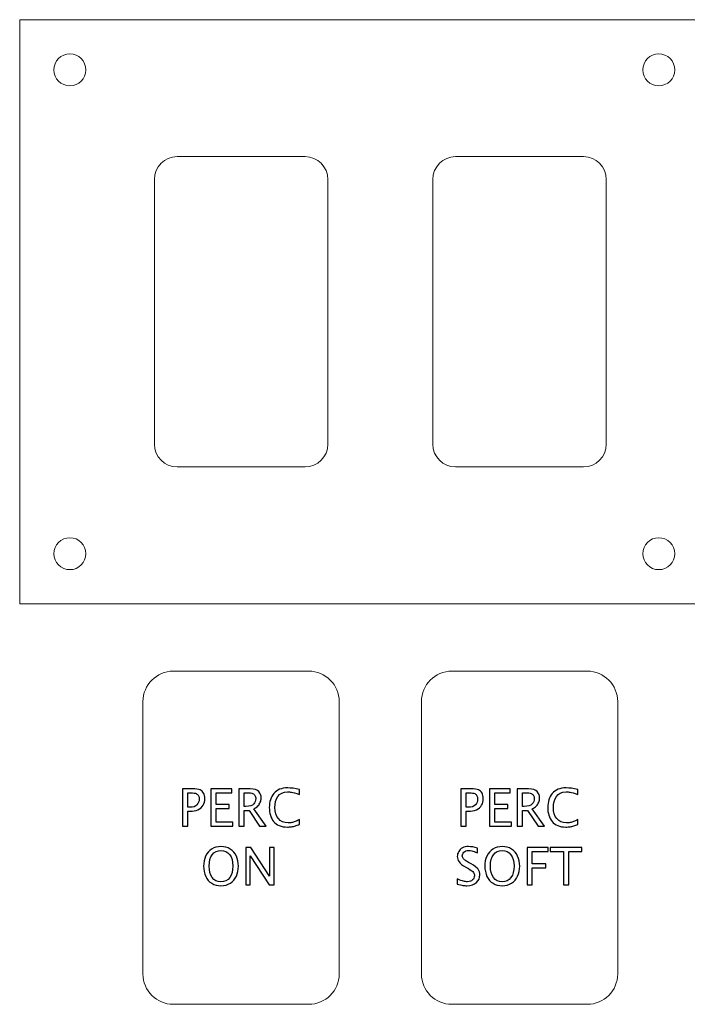
# Model space of a CAD drawing. Units: millimetres. Extents: x -57 to 83, y -8 to 100.
# Drawn here: x -57 to 16, y -8 to 100 of the extents above; entities that cross this region are included whole.
import ezdxf

# ---------------------------------------------------------------- set-up
doc = ezdxf.new("R2010")
doc.units = ezdxf.units.MM
doc.header["$MEASUREMENT"] = 0
doc.layers.add('Layer 1', color=7, linetype='Continuous')

msp = doc.modelspace()

# ---------------------------------------------------------------- linework, layer by layer
at = {"layer": 'Layer 1', "lineweight": 20}
msp.add_lwpolyline([(-57.005, 35.7024), (82.995, 35.7024), (82.995, 99.7022), (-57.005, 99.7022), (-57.005, 35.7024)], close=True, dxfattribs=at)
for centre in [(-51.505, 94.2022), (12.995, 94.2022), (-51.505, 41.2022), (12.995, 41.2022)]:
    msp.add_ellipse(centre, major_axis=(0, 1.75), ratio=1, dxfattribs=at)
for points in [[(-39.7628, 84.7022), (-39.7628, 84.7022), (-25.7473, 84.7022), (-25.7473, 84.7022), (-25.7473, 84.7022), (-24.3765, 84.7022), (-23.2551, 83.5808), (-23.2551, 82.21), (-23.2551, 82.21), (-23.2551, 82.21), (-23.2551, 53.1944), (-23.2551, 53.1944), (-23.2551, 53.1944), (-23.2551, 51.8236), (-24.3765, 50.7022), (-25.7473, 50.7022), (-25.7473, 50.7022), (-25.7473, 50.7022), (-39.7628, 50.7022), (-39.7628, 50.7022), (-39.7628, 50.7022), (-41.1336, 50.7022), (-42.255, 51.8236), (-42.255, 53.1944), (-42.255, 53.1944), (-42.255, 53.1944), (-42.255, 82.21), (-42.255, 82.21), (-42.255, 82.21), (-42.255, 83.5808), (-41.1336, 84.7022), (-39.7628, 84.7022)], [(-9.2627, 84.7022), (-9.2627, 84.7022), (4.7526, 84.7022), (4.7526, 84.7022), (4.7526, 84.7022), (6.1234, 84.7022), (7.2449, 83.5807), (7.2449, 82.2099), (7.2449, 82.2099), (7.2449, 82.2099), (7.2449, 53.1945), (7.2449, 53.1945), (7.2449, 53.1945), (7.2449, 51.8237), (6.1234, 50.7022), (4.7526, 50.7022), (4.7526, 50.7022), (4.7526, 50.7022), (-9.2627, 50.7022), (-9.2627, 50.7022), (-9.2627, 50.7022), (-10.6335, 50.7022), (-11.755, 51.8237), (-11.755, 53.1945), (-11.755, 53.1945), (-11.755, 53.1945), (-11.755, 82.2099), (-11.755, 82.2099), (-11.755, 82.2099), (-11.755, 83.5807), (-10.6335, 84.7022), (-9.2627, 84.7022)], [(-40.1778, 28.3369), (-40.1778, 28.3369), (-25.3322, 28.3369), (-25.3322, 28.3369), (-25.3322, 28.3369), (-23.5023, 28.3369), (-22.005, 26.8397), (-22.005, 25.0097), (-22.005, 25.0097), (-22.005, 25.0097), (-22.005, -4.8359), (-22.005, -4.8359), (-22.005, -4.8359), (-22.005, -6.6659), (-23.5023, -8.1631), (-25.3322, -8.1631), (-25.3322, -8.1631), (-25.3322, -8.1631), (-40.1778, -8.1631), (-40.1778, -8.1631), (-40.1778, -8.1631), (-42.0077, -8.1631), (-43.505, -6.6659), (-43.505, -4.8359), (-43.505, -4.8359), (-43.505, -4.8359), (-43.505, 25.0097), (-43.505, 25.0097), (-43.505, 25.0097), (-43.505, 26.8397), (-42.0077, 28.3369), (-40.1778, 28.3369)], [(-9.6778, 28.3369), (-9.6778, 28.3369), (5.1678, 28.3369), (5.1678, 28.3369), (5.1678, 28.3369), (6.9977, 28.3369), (8.495, 26.8397), (8.495, 25.0097), (8.495, 25.0097), (8.495, 25.0097), (8.495, -4.8359), (8.495, -4.8359), (8.495, -4.8359), (8.495, -6.6659), (6.9977, -8.1631), (5.1678, -8.1631), (5.1678, -8.1631), (5.1678, -8.1631), (-9.6778, -8.1631), (-9.6778, -8.1631), (-9.6778, -8.1631), (-11.5077, -8.1631), (-13.005, -6.6659), (-13.005, -4.8359), (-13.005, -4.8359), (-13.005, -4.8359), (-13.005, 25.0097), (-13.005, 25.0097), (-13.005, 25.0097), (-13.005, 26.8397), (-11.5077, 28.3369), (-9.6778, 28.3369)]]:
    msp.add_open_spline(points, degree=3, knots=[0, 0, 0, 0, 0.11111111, 0.11111111, 0.11111111, 0.11111111, 0.22222222, 0.22222222, 0.22222222, 0.22222222, 0.33333333, 0.33333333, 0.33333333, 0.33333333, 0.44444444, 0.44444444, 0.44444444, 0.44444444, 0.55555556, 0.55555556, 0.55555556, 0.55555556, 0.66666667, 0.66666667, 0.66666667, 0.66666667, 0.77777778, 0.77777778, 0.77777778, 0.77777778, 1, 1, 1, 1], dxfattribs=at)
at = {"layer": 'Layer 1', "color": 1}
for points, knots in [([(-39.1792, 11.3606), (-39.1792, 11.3606), (-39.1792, 15.4415), (-39.1792, 15.4415), (-39.1792, 15.4415), (-39.1792, 15.4415), (-38.088, 15.4415), (-38.088, 15.4415), (-38.088, 15.4415), (-37.7004, 15.4415), (-37.4219, 15.4029), (-37.2535, 15.3258), (-37.2535, 15.3258), (-37.0842, 15.2487), (-36.9553, 15.1301), (-36.865, 14.9711), (-36.865, 14.9711), (-36.7747, 14.8112), (-36.7295, 14.6118), (-36.7295, 14.3738), (-36.7295, 14.3738), (-36.7295, 14.0944), (-36.7888, 13.8507), (-36.9073, 13.6409), (-36.9073, 13.6409), (-37.0268, 13.4321), (-37.2178, 13.2703), (-37.4803, 13.1565), (-37.4803, 13.1565), (-37.7427, 13.0426), (-38.0325, 12.9862), (-38.3485, 12.9862), (-38.3485, 12.9862), (-38.3485, 12.9862), (-38.5978, 12.9862), (-38.5978, 12.9862), (-38.5978, 12.9862), (-38.5978, 12.9862), (-38.5978, 11.3606), (-38.5978, 11.3606), (-38.5978, 11.3606), (-38.5978, 11.3606), (-39.1792, 11.3606), (-39.1792, 11.3606)], [0, 0, 0, 0, 0.08333333, 0.08333333, 0.08333333, 0.08333333, 0.16666667, 0.16666667, 0.16666667, 0.16666667, 0.25, 0.25, 0.25, 0.25, 0.33333333, 0.33333333, 0.33333333, 0.33333333, 0.41666667, 0.41666667, 0.41666667, 0.41666667, 0.5, 0.5, 0.5, 0.5, 0.58333333, 0.58333333, 0.58333333, 0.58333333, 0.66666667, 0.66666667, 0.66666667, 0.66666667, 0.75, 0.75, 0.75, 0.75, 0.83333333, 0.83333333, 0.83333333, 0.83333333, 1, 1, 1, 1]), ([(-36.0597, 11.3606), (-36.0597, 11.3606), (-36.0597, 15.4415), (-36.0597, 15.4415), (-36.0597, 15.4415), (-36.0597, 15.4415), (-33.7681, 15.4415), (-33.7681, 15.4415), (-33.7681, 15.4415), (-33.7681, 15.4415), (-33.7681, 15.0069), (-33.7681, 15.0069), (-33.7681, 15.0069), (-33.7681, 15.0069), (-35.4783, 15.0069), (-35.4783, 15.0069), (-35.4783, 15.0069), (-35.4783, 15.0069), (-35.4783, 13.7087), (-35.4783, 13.7087), (-35.4783, 13.7087), (-35.4783, 13.7087), (-34.0447, 13.7087), (-34.0447, 13.7087), (-34.0447, 13.7087), (-34.0447, 13.7087), (-34.0447, 13.2741), (-34.0447, 13.2741), (-34.0447, 13.2741), (-34.0447, 13.2741), (-35.4783, 13.2741), (-35.4783, 13.2741), (-35.4783, 13.2741), (-35.4783, 13.2741), (-35.4783, 11.7952), (-35.4783, 11.7952), (-35.4783, 11.7952), (-35.4783, 11.7952), (-33.6496, 11.7952), (-33.6496, 11.7952), (-33.6496, 11.7952), (-33.6496, 11.7952), (-33.6496, 11.3606), (-33.6496, 11.3606), (-33.6496, 11.3606), (-33.6496, 11.3606), (-36.0597, 11.3606), (-36.0597, 11.3606)], [0, 0, 0, 0, 0.07692308, 0.07692308, 0.07692308, 0.07692308, 0.15384615, 0.15384615, 0.15384615, 0.15384615, 0.23076923, 0.23076923, 0.23076923, 0.23076923, 0.30769231, 0.30769231, 0.30769231, 0.30769231, 0.38461538, 0.38461538, 0.38461538, 0.38461538, 0.46153846, 0.46153846, 0.46153846, 0.46153846, 0.53846154, 0.53846154, 0.53846154, 0.53846154, 0.61538462, 0.61538462, 0.61538462, 0.61538462, 0.69230769, 0.69230769, 0.69230769, 0.69230769, 0.76923077, 0.76923077, 0.76923077, 0.76923077, 0.84615385, 0.84615385, 0.84615385, 0.84615385, 1, 1, 1, 1]), ([(-33.0004, 11.3606), (-33.0004, 11.3606), (-33.0004, 15.4415), (-33.0004, 15.4415), (-33.0004, 15.4415), (-33.0004, 15.4415), (-31.7662, 15.4415), (-31.7662, 15.4415), (-31.7662, 15.4415), (-31.309, 15.4415), (-30.9929, 15.339), (-30.8179, 15.1339), (-30.8179, 15.1339), (-30.6439, 14.9288), (-30.5564, 14.6936), (-30.5564, 14.4283), (-30.5564, 14.4283), (-30.5564, 14.2731), (-30.5874, 14.1207), (-30.6486, 13.9693), (-30.6486, 13.9693), (-30.7097, 13.8187), (-30.7963, 13.6842), (-30.9101, 13.5666), (-30.9101, 13.5666), (-31.023, 13.449), (-31.1773, 13.3493), (-31.3729, 13.2684), (-31.3729, 13.2684), (-31.3729, 13.2684), (-30.0202, 11.3606), (-30.0202, 11.3606), (-30.0202, 11.3606), (-30.0202, 11.3606), (-30.7285, 11.3606), (-30.7285, 11.3606), (-30.7285, 11.3606), (-30.7285, 11.3606), (-31.8809, 13.0821), (-31.8809, 13.0821), (-31.8809, 13.0821), (-31.8809, 13.0821), (-32.419, 13.0821), (-32.419, 13.0821), (-32.419, 13.0821), (-32.419, 13.0821), (-32.419, 11.3606), (-32.419, 11.3606), (-32.419, 11.3606), (-32.419, 11.3606), (-33.0004, 11.3606), (-33.0004, 11.3606)], [0, 0, 0, 0, 0.07142857, 0.07142857, 0.07142857, 0.07142857, 0.14285714, 0.14285714, 0.14285714, 0.14285714, 0.21428571, 0.21428571, 0.21428571, 0.21428571, 0.28571429, 0.28571429, 0.28571429, 0.28571429, 0.35714286, 0.35714286, 0.35714286, 0.35714286, 0.42857143, 0.42857143, 0.42857143, 0.42857143, 0.5, 0.5, 0.5, 0.5, 0.57142857, 0.57142857, 0.57142857, 0.57142857, 0.64285714, 0.64285714, 0.64285714, 0.64285714, 0.71428571, 0.71428571, 0.71428571, 0.71428571, 0.78571429, 0.78571429, 0.78571429, 0.78571429, 0.85714286, 0.85714286, 0.85714286, 0.85714286, 1, 1, 1, 1]), ([(-26.3608, 11.5694), (-26.5282, 11.4838), (-26.6778, 11.4199), (-26.8086, 11.3785), (-26.8086, 11.3785), (-26.9403, 11.3371), (-27.0767, 11.307), (-27.2187, 11.2882), (-27.2187, 11.2882), (-27.3598, 11.2684), (-27.5141, 11.259), (-27.6797, 11.259), (-27.6797, 11.259), (-28.3673, 11.259), (-28.8706, 11.4622), (-29.1895, 11.8686), (-29.1895, 11.8686), (-29.5085, 12.2741), (-29.6684, 12.7849), (-29.6684, 13.3982), (-29.6684, 13.3982), (-29.6684, 14.0248), (-29.5028, 14.5393), (-29.1717, 14.941), (-29.1717, 14.941), (-28.8405, 15.3427), (-28.3335, 15.5431), (-27.6486, 15.5431), (-27.6486, 15.5431), (-27.2846, 15.5431), (-26.8575, 15.4829), (-26.3664, 15.3625), (-26.3664, 15.3625), (-26.3664, 15.3625), (-26.3664, 14.8206), (-26.3664, 14.8206), (-26.3664, 14.8206), (-26.7784, 14.9617), (-27.0616, 15.0445), (-27.2168, 15.0699), (-27.2168, 15.0699), (-27.373, 15.0953), (-27.5207, 15.1085), (-27.6599, 15.1085), (-27.6599, 15.1085), (-28.1491, 15.1085), (-28.5038, 14.9429), (-28.7239, 14.6108), (-28.7239, 14.6108), (-28.9431, 14.2797), (-29.0531, 13.8733), (-29.0531, 13.3916), (-29.0531, 13.3916), (-29.0531, 12.8902), (-28.9271, 12.4848), (-28.674, 12.1753), (-28.674, 12.1753), (-28.421, 11.8658), (-28.0625, 11.7106), (-27.5997, 11.7106), (-27.5997, 11.7106), (-27.4708, 11.7106), (-27.3419, 11.7218), (-27.2149, 11.7454), (-27.2149, 11.7454), (-27.087, 11.7679), (-26.9591, 11.8018), (-26.8321, 11.847), (-26.8321, 11.847), (-26.706, 11.8921), (-26.548, 11.9655), (-26.3608, 12.0662), (-26.3608, 12.0662), (-26.3608, 12.0662), (-26.3608, 11.5694), (-26.3608, 11.5694)], [0, 0, 0, 0, 0.05, 0.05, 0.05, 0.05, 0.1, 0.1, 0.1, 0.1, 0.15, 0.15, 0.15, 0.15, 0.2, 0.2, 0.2, 0.2, 0.25, 0.25, 0.25, 0.25, 0.3, 0.3, 0.3, 0.3, 0.35, 0.35, 0.35, 0.35, 0.4, 0.4, 0.4, 0.4, 0.45, 0.45, 0.45, 0.45, 0.5, 0.5, 0.5, 0.5, 0.55, 0.55, 0.55, 0.55, 0.6, 0.6, 0.6, 0.6, 0.65, 0.65, 0.65, 0.65, 0.7, 0.7, 0.7, 0.7, 0.75, 0.75, 0.75, 0.75, 0.8, 0.8, 0.8, 0.8, 0.85, 0.85, 0.85, 0.85, 0.9, 0.9, 0.9, 0.9, 1, 1, 1, 1]), ([(-8.6792, 11.3606), (-8.6792, 11.3606), (-8.6792, 15.4415), (-8.6792, 15.4415), (-8.6792, 15.4415), (-8.6792, 15.4415), (-7.588, 15.4415), (-7.588, 15.4415), (-7.588, 15.4415), (-7.2004, 15.4415), (-6.9219, 15.4029), (-6.7535, 15.3258), (-6.7535, 15.3258), (-6.5842, 15.2487), (-6.4553, 15.1301), (-6.365, 14.9711), (-6.365, 14.9711), (-6.2747, 14.8112), (-6.2295, 14.6118), (-6.2295, 14.3738), (-6.2295, 14.3738), (-6.2295, 14.0944), (-6.2888, 13.8507), (-6.4073, 13.6409), (-6.4073, 13.6409), (-6.5268, 13.4321), (-6.7178, 13.2703), (-6.9803, 13.1565), (-6.9803, 13.1565), (-7.2427, 13.0426), (-7.5325, 12.9862), (-7.8485, 12.9862), (-7.8485, 12.9862), (-7.8485, 12.9862), (-8.0978, 12.9862), (-8.0978, 12.9862), (-8.0978, 12.9862), (-8.0978, 12.9862), (-8.0978, 11.3606), (-8.0978, 11.3606), (-8.0978, 11.3606), (-8.0978, 11.3606), (-8.6792, 11.3606), (-8.6792, 11.3606)], [0, 0, 0, 0, 0.08333333, 0.08333333, 0.08333333, 0.08333333, 0.16666667, 0.16666667, 0.16666667, 0.16666667, 0.25, 0.25, 0.25, 0.25, 0.33333333, 0.33333333, 0.33333333, 0.33333333, 0.41666667, 0.41666667, 0.41666667, 0.41666667, 0.5, 0.5, 0.5, 0.5, 0.58333333, 0.58333333, 0.58333333, 0.58333333, 0.66666667, 0.66666667, 0.66666667, 0.66666667, 0.75, 0.75, 0.75, 0.75, 0.83333333, 0.83333333, 0.83333333, 0.83333333, 1, 1, 1, 1]), ([(-5.5597, 11.3606), (-5.5597, 11.3606), (-5.5597, 15.4415), (-5.5597, 15.4415), (-5.5597, 15.4415), (-5.5597, 15.4415), (-3.2681, 15.4415), (-3.2681, 15.4415), (-3.2681, 15.4415), (-3.2681, 15.4415), (-3.2681, 15.0069), (-3.2681, 15.0069), (-3.2681, 15.0069), (-3.2681, 15.0069), (-4.9783, 15.0069), (-4.9783, 15.0069), (-4.9783, 15.0069), (-4.9783, 15.0069), (-4.9783, 13.7087), (-4.9783, 13.7087), (-4.9783, 13.7087), (-4.9783, 13.7087), (-3.5447, 13.7087), (-3.5447, 13.7087), (-3.5447, 13.7087), (-3.5447, 13.7087), (-3.5447, 13.2741), (-3.5447, 13.2741), (-3.5447, 13.2741), (-3.5447, 13.2741), (-4.9783, 13.2741), (-4.9783, 13.2741), (-4.9783, 13.2741), (-4.9783, 13.2741), (-4.9783, 11.7952), (-4.9783, 11.7952), (-4.9783, 11.7952), (-4.9783, 11.7952), (-3.1496, 11.7952), (-3.1496, 11.7952), (-3.1496, 11.7952), (-3.1496, 11.7952), (-3.1496, 11.3606), (-3.1496, 11.3606), (-3.1496, 11.3606), (-3.1496, 11.3606), (-5.5597, 11.3606), (-5.5597, 11.3606)], [0, 0, 0, 0, 0.07692308, 0.07692308, 0.07692308, 0.07692308, 0.15384615, 0.15384615, 0.15384615, 0.15384615, 0.23076923, 0.23076923, 0.23076923, 0.23076923, 0.30769231, 0.30769231, 0.30769231, 0.30769231, 0.38461538, 0.38461538, 0.38461538, 0.38461538, 0.46153846, 0.46153846, 0.46153846, 0.46153846, 0.53846154, 0.53846154, 0.53846154, 0.53846154, 0.61538462, 0.61538462, 0.61538462, 0.61538462, 0.69230769, 0.69230769, 0.69230769, 0.69230769, 0.76923077, 0.76923077, 0.76923077, 0.76923077, 0.84615385, 0.84615385, 0.84615385, 0.84615385, 1, 1, 1, 1]), ([(-2.5004, 11.3606), (-2.5004, 11.3606), (-2.5004, 15.4415), (-2.5004, 15.4415), (-2.5004, 15.4415), (-2.5004, 15.4415), (-1.2662, 15.4415), (-1.2662, 15.4415), (-1.2662, 15.4415), (-0.809, 15.4415), (-0.4929, 15.339), (-0.3179, 15.1339), (-0.3179, 15.1339), (-0.1439, 14.9288), (-0.0564, 14.6936), (-0.0564, 14.4283), (-0.0564, 14.4283), (-0.0564, 14.2731), (-0.0874, 14.1207), (-0.1486, 13.9693), (-0.1486, 13.9693), (-0.2097, 13.8187), (-0.2963, 13.6842), (-0.4101, 13.5666), (-0.4101, 13.5666), (-0.523, 13.449), (-0.6773, 13.3493), (-0.8729, 13.2684), (-0.8729, 13.2684), (-0.8729, 13.2684), (0.4798, 11.3606), (0.4798, 11.3606), (0.4798, 11.3606), (0.4798, 11.3606), (-0.2285, 11.3606), (-0.2285, 11.3606), (-0.2285, 11.3606), (-0.2285, 11.3606), (-1.3809, 13.0821), (-1.3809, 13.0821), (-1.3809, 13.0821), (-1.3809, 13.0821), (-1.919, 13.0821), (-1.919, 13.0821), (-1.919, 13.0821), (-1.919, 13.0821), (-1.919, 11.3606), (-1.919, 11.3606), (-1.919, 11.3606), (-1.919, 11.3606), (-2.5004, 11.3606), (-2.5004, 11.3606)], [0, 0, 0, 0, 0.07142857, 0.07142857, 0.07142857, 0.07142857, 0.14285714, 0.14285714, 0.14285714, 0.14285714, 0.21428571, 0.21428571, 0.21428571, 0.21428571, 0.28571429, 0.28571429, 0.28571429, 0.28571429, 0.35714286, 0.35714286, 0.35714286, 0.35714286, 0.42857143, 0.42857143, 0.42857143, 0.42857143, 0.5, 0.5, 0.5, 0.5, 0.57142857, 0.57142857, 0.57142857, 0.57142857, 0.64285714, 0.64285714, 0.64285714, 0.64285714, 0.71428571, 0.71428571, 0.71428571, 0.71428571, 0.78571429, 0.78571429, 0.78571429, 0.78571429, 0.85714286, 0.85714286, 0.85714286, 0.85714286, 1, 1, 1, 1]), ([(4.1392, 11.5694), (3.9718, 11.4838), (3.8222, 11.4199), (3.6914, 11.3785), (3.6914, 11.3785), (3.5597, 11.3371), (3.4233, 11.307), (3.2813, 11.2882), (3.2813, 11.2882), (3.1402, 11.2684), (2.9859, 11.259), (2.8203, 11.259), (2.8203, 11.259), (2.1327, 11.259), (1.6294, 11.4622), (1.3105, 11.8686), (1.3105, 11.8686), (0.9915, 12.2741), (0.8316, 12.7849), (0.8316, 13.3982), (0.8316, 13.3982), (0.8316, 14.0248), (0.9972, 14.5393), (1.3283, 14.941), (1.3283, 14.941), (1.6595, 15.3427), (2.1665, 15.5431), (2.8514, 15.5431), (2.8514, 15.5431), (3.2154, 15.5431), (3.6425, 15.4829), (4.1336, 15.3625), (4.1336, 15.3625), (4.1336, 15.3625), (4.1336, 14.8206), (4.1336, 14.8206), (4.1336, 14.8206), (3.7216, 14.9617), (3.4384, 15.0445), (3.2832, 15.0699), (3.2832, 15.0699), (3.127, 15.0953), (2.9793, 15.1085), (2.8401, 15.1085), (2.8401, 15.1085), (2.3509, 15.1085), (1.9962, 14.9429), (1.7761, 14.6108), (1.7761, 14.6108), (1.5569, 14.2797), (1.4469, 13.8733), (1.4469, 13.3916), (1.4469, 13.3916), (1.4469, 12.8902), (1.5729, 12.4848), (1.826, 12.1753), (1.826, 12.1753), (2.079, 11.8658), (2.4375, 11.7106), (2.9003, 11.7106), (2.9003, 11.7106), (3.0292, 11.7106), (3.1581, 11.7218), (3.2851, 11.7454), (3.2851, 11.7454), (3.413, 11.7679), (3.5409, 11.8018), (3.6679, 11.847), (3.6679, 11.847), (3.794, 11.8921), (3.952, 11.9655), (4.1392, 12.0662), (4.1392, 12.0662), (4.1392, 12.0662), (4.1392, 11.5694), (4.1392, 11.5694)], [0, 0, 0, 0, 0.05, 0.05, 0.05, 0.05, 0.1, 0.1, 0.1, 0.1, 0.15, 0.15, 0.15, 0.15, 0.2, 0.2, 0.2, 0.2, 0.25, 0.25, 0.25, 0.25, 0.3, 0.3, 0.3, 0.3, 0.35, 0.35, 0.35, 0.35, 0.4, 0.4, 0.4, 0.4, 0.45, 0.45, 0.45, 0.45, 0.5, 0.5, 0.5, 0.5, 0.55, 0.55, 0.55, 0.55, 0.6, 0.6, 0.6, 0.6, 0.65, 0.65, 0.65, 0.65, 0.7, 0.7, 0.7, 0.7, 0.75, 0.75, 0.75, 0.75, 0.8, 0.8, 0.8, 0.8, 0.85, 0.85, 0.85, 0.85, 0.9, 0.9, 0.9, 0.9, 1, 1, 1, 1]), ([(-38.5978, 13.4208), (-38.5978, 13.4208), (-38.3739, 13.4208), (-38.3739, 13.4208), (-38.3739, 13.4208), (-38.0071, 13.4208), (-37.7437, 13.5083), (-37.5847, 13.6823), (-37.5847, 13.6823), (-37.4247, 13.8564), (-37.3448, 14.0727), (-37.3448, 14.3296), (-37.3448, 14.3296), (-37.3448, 14.4688), (-37.3702, 14.5873), (-37.421, 14.6833), (-37.421, 14.6833), (-37.4718, 14.7802), (-37.5536, 14.8573), (-37.6656, 14.9175), (-37.6656, 14.9175), (-37.7785, 14.9768), (-37.976, 15.0069), (-38.2582, 15.0069), (-38.2582, 15.0069), (-38.2582, 15.0069), (-38.5978, 15.0069), (-38.5978, 15.0069), (-38.5978, 15.0069), (-38.5978, 15.0069), (-38.5978, 13.4208), (-38.5978, 13.4208)], [0, 0, 0, 0, 0.11111111, 0.11111111, 0.11111111, 0.11111111, 0.22222222, 0.22222222, 0.22222222, 0.22222222, 0.33333333, 0.33333333, 0.33333333, 0.33333333, 0.44444444, 0.44444444, 0.44444444, 0.44444444, 0.55555556, 0.55555556, 0.55555556, 0.55555556, 0.66666667, 0.66666667, 0.66666667, 0.66666667, 0.77777778, 0.77777778, 0.77777778, 0.77777778, 1, 1, 1, 1]), ([(-32.419, 13.5168), (-32.419, 13.5168), (-32.2328, 13.5168), (-32.2328, 13.5168), (-32.2328, 13.5168), (-31.8057, 13.5168), (-31.5188, 13.6061), (-31.3711, 13.7849), (-31.3711, 13.7849), (-31.2234, 13.9627), (-31.1491, 14.1593), (-31.1491, 14.3719), (-31.1491, 14.3719), (-31.1491, 14.4989), (-31.1773, 14.6099), (-31.2328, 14.7049), (-31.2328, 14.7049), (-31.2883, 14.799), (-31.3748, 14.8733), (-31.4924, 14.9269), (-31.4924, 14.9269), (-31.61, 14.9805), (-31.7991, 15.0069), (-32.0578, 15.0069), (-32.0578, 15.0069), (-32.0578, 15.0069), (-32.419, 15.0069), (-32.419, 15.0069), (-32.419, 15.0069), (-32.419, 15.0069), (-32.419, 13.5168), (-32.419, 13.5168)], [0, 0, 0, 0, 0.11111111, 0.11111111, 0.11111111, 0.11111111, 0.22222222, 0.22222222, 0.22222222, 0.22222222, 0.33333333, 0.33333333, 0.33333333, 0.33333333, 0.44444444, 0.44444444, 0.44444444, 0.44444444, 0.55555556, 0.55555556, 0.55555556, 0.55555556, 0.66666667, 0.66666667, 0.66666667, 0.66666667, 0.77777778, 0.77777778, 0.77777778, 0.77777778, 1, 1, 1, 1]), ([(-8.0978, 13.4208), (-8.0978, 13.4208), (-7.8739, 13.4208), (-7.8739, 13.4208), (-7.8739, 13.4208), (-7.5071, 13.4208), (-7.2437, 13.5083), (-7.0847, 13.6823), (-7.0847, 13.6823), (-6.9247, 13.8564), (-6.8448, 14.0727), (-6.8448, 14.3296), (-6.8448, 14.3296), (-6.8448, 14.4688), (-6.8702, 14.5873), (-6.921, 14.6833), (-6.921, 14.6833), (-6.9718, 14.7802), (-7.0536, 14.8573), (-7.1656, 14.9175), (-7.1656, 14.9175), (-7.2785, 14.9768), (-7.476, 15.0069), (-7.7582, 15.0069), (-7.7582, 15.0069), (-7.7582, 15.0069), (-8.0978, 15.0069), (-8.0978, 15.0069), (-8.0978, 15.0069), (-8.0978, 15.0069), (-8.0978, 13.4208), (-8.0978, 13.4208)], [0, 0, 0, 0, 0.11111111, 0.11111111, 0.11111111, 0.11111111, 0.22222222, 0.22222222, 0.22222222, 0.22222222, 0.33333333, 0.33333333, 0.33333333, 0.33333333, 0.44444444, 0.44444444, 0.44444444, 0.44444444, 0.55555556, 0.55555556, 0.55555556, 0.55555556, 0.66666667, 0.66666667, 0.66666667, 0.66666667, 0.77777778, 0.77777778, 0.77777778, 0.77777778, 1, 1, 1, 1]), ([(-1.919, 13.5168), (-1.919, 13.5168), (-1.7328, 13.5168), (-1.7328, 13.5168), (-1.7328, 13.5168), (-1.3057, 13.5168), (-1.0188, 13.6061), (-0.8711, 13.7849), (-0.8711, 13.7849), (-0.7234, 13.9627), (-0.6491, 14.1593), (-0.6491, 14.3719), (-0.6491, 14.3719), (-0.6491, 14.4989), (-0.6773, 14.6099), (-0.7328, 14.7049), (-0.7328, 14.7049), (-0.7883, 14.799), (-0.8748, 14.8733), (-0.9924, 14.9269), (-0.9924, 14.9269), (-1.11, 14.9805), (-1.2991, 15.0069), (-1.5578, 15.0069), (-1.5578, 15.0069), (-1.5578, 15.0069), (-1.919, 15.0069), (-1.919, 15.0069), (-1.919, 15.0069), (-1.919, 15.0069), (-1.919, 13.5168), (-1.919, 13.5168)], [0, 0, 0, 0, 0.11111111, 0.11111111, 0.11111111, 0.11111111, 0.22222222, 0.22222222, 0.22222222, 0.22222222, 0.33333333, 0.33333333, 0.33333333, 0.33333333, 0.44444444, 0.44444444, 0.44444444, 0.44444444, 0.55555556, 0.55555556, 0.55555556, 0.55555556, 0.66666667, 0.66666667, 0.66666667, 0.66666667, 0.77777778, 0.77777778, 0.77777778, 0.77777778, 1, 1, 1, 1]), ([(-34.9568, 4.8319), (-35.3434, 4.8319), (-35.6792, 4.9184), (-35.9662, 5.0906), (-35.9662, 5.0906), (-36.2521, 5.2637), (-36.4742, 5.5158), (-36.6313, 5.8479), (-36.6313, 5.8479), (-36.7884, 6.18), (-36.8674, 6.5553), (-36.8674, 6.974), (-36.8674, 6.974), (-36.8674, 7.3785), (-36.7921, 7.7463), (-36.6425, 8.0784), (-36.6425, 8.0784), (-36.492, 8.4095), (-36.271, 8.6654), (-35.9784, 8.846), (-35.9784, 8.846), (-35.6858, 9.0257), (-35.3453, 9.116), (-34.9568, 9.116), (-34.9568, 9.116), (-34.5682, 9.116), (-34.2277, 9.0257), (-33.9351, 8.846), (-33.9351, 8.846), (-33.6425, 8.6654), (-33.4215, 8.4095), (-33.271, 8.0784), (-33.271, 8.0784), (-33.1214, 7.7463), (-33.0461, 7.3785), (-33.0461, 6.974), (-33.0461, 6.974), (-33.0461, 6.5713), (-33.1204, 6.2054), (-33.2681, 5.8752), (-33.2681, 5.8752), (-33.4168, 5.545), (-33.636, 5.2891), (-33.9257, 5.1066), (-33.9257, 5.1066), (-34.2155, 4.9232), (-34.5588, 4.8319), (-34.9568, 4.8319)], [0, 0, 0, 0, 0.07692308, 0.07692308, 0.07692308, 0.07692308, 0.15384615, 0.15384615, 0.15384615, 0.15384615, 0.23076923, 0.23076923, 0.23076923, 0.23076923, 0.30769231, 0.30769231, 0.30769231, 0.30769231, 0.38461538, 0.38461538, 0.38461538, 0.38461538, 0.46153846, 0.46153846, 0.46153846, 0.46153846, 0.53846154, 0.53846154, 0.53846154, 0.53846154, 0.61538462, 0.61538462, 0.61538462, 0.61538462, 0.69230769, 0.69230769, 0.69230769, 0.69230769, 0.76923077, 0.76923077, 0.76923077, 0.76923077, 0.84615385, 0.84615385, 0.84615385, 0.84615385, 1, 1, 1, 1]), ([(-34.9568, 5.2665), (-34.5447, 5.2665), (-34.2249, 5.4199), (-34, 5.7265), (-34, 5.7265), (-33.7742, 6.0332), (-33.6614, 6.4509), (-33.6614, 6.9796), (-33.6614, 6.9796), (-33.6614, 7.5064), (-33.7752, 7.9222), (-34.0028, 8.2261), (-34.0028, 8.2261), (-34.2296, 8.5299), (-34.5475, 8.6814), (-34.9568, 8.6814), (-34.9568, 8.6814), (-35.366, 8.6814), (-35.6839, 8.5299), (-35.9107, 8.2261), (-35.9107, 8.2261), (-36.1383, 7.9222), (-36.2521, 7.5064), (-36.2521, 6.9796), (-36.2521, 6.9796), (-36.2521, 6.4509), (-36.1393, 6.0332), (-35.9135, 5.7265), (-35.9135, 5.7265), (-35.6886, 5.4199), (-35.3688, 5.2665), (-34.9568, 5.2665)], [0, 0, 0, 0, 0.11111111, 0.11111111, 0.11111111, 0.11111111, 0.22222222, 0.22222222, 0.22222222, 0.22222222, 0.33333333, 0.33333333, 0.33333333, 0.33333333, 0.44444444, 0.44444444, 0.44444444, 0.44444444, 0.55555556, 0.55555556, 0.55555556, 0.55555556, 0.66666667, 0.66666667, 0.66666667, 0.66666667, 0.77777778, 0.77777778, 0.77777778, 0.77777778, 1, 1, 1, 1]), ([(-32.2455, 4.9335), (-32.2455, 4.9335), (-32.2455, 9.0144), (-32.2455, 9.0144), (-32.2455, 9.0144), (-32.2455, 9.0144), (-31.6773, 9.0144), (-31.6773, 9.0144), (-31.6773, 9.0144), (-31.6773, 9.0144), (-29.6265, 5.8639), (-29.6265, 5.8639), (-29.6265, 5.8639), (-29.6265, 5.8639), (-29.6265, 9.0144), (-29.6265, 9.0144), (-29.6265, 9.0144), (-29.6265, 9.0144), (-29.1298, 9.0144), (-29.1298, 9.0144), (-29.1298, 9.0144), (-29.1298, 9.0144), (-29.1298, 4.9335), (-29.1298, 4.9335), (-29.1298, 4.9335), (-29.1298, 4.9335), (-29.6952, 4.9335), (-29.6952, 4.9335), (-29.6952, 4.9335), (-29.6952, 4.9335), (-31.7488, 8.0887), (-31.7488, 8.0887), (-31.7488, 8.0887), (-31.7488, 8.0887), (-31.7488, 4.9335), (-31.7488, 4.9335), (-31.7488, 4.9335), (-31.7488, 4.9335), (-32.2455, 4.9335), (-32.2455, 4.9335)], [0, 0, 0, 0, 0.09090909, 0.09090909, 0.09090909, 0.09090909, 0.18181818, 0.18181818, 0.18181818, 0.18181818, 0.27272727, 0.27272727, 0.27272727, 0.27272727, 0.36363636, 0.36363636, 0.36363636, 0.36363636, 0.45454545, 0.45454545, 0.45454545, 0.45454545, 0.54545455, 0.54545455, 0.54545455, 0.54545455, 0.63636364, 0.63636364, 0.63636364, 0.63636364, 0.72727273, 0.72727273, 0.72727273, 0.72727273, 0.81818182, 0.81818182, 0.81818182, 0.81818182, 1, 1, 1, 1]), ([(-9.0997, 5.0125), (-9.0997, 5.0125), (-9.0997, 5.5883), (-9.0997, 5.5883), (-9.0997, 5.5883), (-8.7704, 5.4368), (-8.5305, 5.3455), (-8.3791, 5.3136), (-8.3791, 5.3136), (-8.2267, 5.2825), (-8.0865, 5.2665), (-7.9576, 5.2665), (-7.9576, 5.2665), (-7.7224, 5.2665), (-7.5371, 5.3305), (-7.4017, 5.4575), (-7.4017, 5.4575), (-7.2652, 5.5854), (-7.1975, 5.7378), (-7.1975, 5.9156), (-7.1975, 5.9156), (-7.1975, 6.0502), (-7.2333, 6.1734), (-7.3038, 6.2872), (-7.3038, 6.2872), (-7.3772, 6.3992), (-7.5559, 6.5356), (-7.8419, 6.6974), (-7.8419, 6.6974), (-7.8419, 6.6974), (-8.1251, 6.8601), (-8.1251, 6.8601), (-8.1251, 6.8601), (-8.5014, 7.0737), (-8.7544, 7.2684), (-8.8833, 7.4443), (-8.8833, 7.4443), (-9.0122, 7.6212), (-9.0771, 7.8168), (-9.0771, 8.0323), (-9.0771, 8.0323), (-9.0771, 8.2251), (-9.0254, 8.4067), (-8.9228, 8.5751), (-8.9228, 8.5751), (-8.8203, 8.7444), (-8.682, 8.8771), (-8.5089, 8.973), (-8.5089, 8.973), (-8.3367, 9.068), (-8.1185, 9.116), (-7.8551, 9.116), (-7.8551, 9.116), (-7.539, 9.116), (-7.205, 9.0633), (-6.8532, 8.958), (-6.8532, 8.958), (-6.8532, 8.958), (-6.8532, 8.4274), (-6.8532, 8.4274), (-6.8532, 8.4274), (-7.1599, 8.5469), (-7.3697, 8.6193), (-7.4835, 8.6438), (-7.4835, 8.6438), (-7.5983, 8.6692), (-7.7121, 8.6814), (-7.825, 8.6814), (-7.825, 8.6814), (-8.063, 8.6814), (-8.2389, 8.6202), (-8.3527, 8.497), (-8.3527, 8.497), (-8.4666, 8.3738), (-8.524, 8.2486), (-8.524, 8.1198), (-8.524, 8.1198), (-8.524, 8.0323), (-8.4967, 7.9429), (-8.443, 7.8517), (-8.443, 7.8517), (-8.3894, 7.7613), (-8.317, 7.6833), (-8.2257, 7.6184), (-8.2257, 7.6184), (-8.1345, 7.5525), (-8.0094, 7.4754), (-7.8504, 7.386), (-7.8504, 7.386), (-7.8504, 7.386), (-7.5569, 7.2204), (-7.5569, 7.2204), (-7.5569, 7.2204), (-7.1768, 7.005), (-6.9228, 6.8084), (-6.7958, 6.6296), (-6.7958, 6.6296), (-6.6688, 6.45), (-6.6049, 6.243), (-6.6049, 6.0097), (-6.6049, 6.0097), (-6.6049, 5.6917), (-6.7262, 5.4152), (-6.9689, 5.1819), (-6.9689, 5.1819), (-7.2116, 4.9486), (-7.5691, 4.8319), (-8.0423, 4.8319), (-8.0423, 4.8319), (-8.1881, 4.8319), (-8.3292, 4.8413), (-8.4656, 4.8611), (-8.4656, 4.8611), (-8.602, 4.8808), (-8.8137, 4.9307), (-9.0997, 5.0125)], [0, 0, 0, 0, 0.03333333, 0.03333333, 0.03333333, 0.03333333, 0.06666667, 0.06666667, 0.06666667, 0.06666667, 0.1, 0.1, 0.1, 0.1, 0.13333333, 0.13333333, 0.13333333, 0.13333333, 0.16666667, 0.16666667, 0.16666667, 0.16666667, 0.2, 0.2, 0.2, 0.2, 0.23333333, 0.23333333, 0.23333333, 0.23333333, 0.26666667, 0.26666667, 0.26666667, 0.26666667, 0.3, 0.3, 0.3, 0.3, 0.33333333, 0.33333333, 0.33333333, 0.33333333, 0.36666667, 0.36666667, 0.36666667, 0.36666667, 0.4, 0.4, 0.4, 0.4, 0.43333333, 0.43333333, 0.43333333, 0.43333333, 0.46666667, 0.46666667, 0.46666667, 0.46666667, 0.5, 0.5, 0.5, 0.5, 0.53333333, 0.53333333, 0.53333333, 0.53333333, 0.56666667, 0.56666667, 0.56666667, 0.56666667, 0.6, 0.6, 0.6, 0.6, 0.63333333, 0.63333333, 0.63333333, 0.63333333, 0.66666667, 0.66666667, 0.66666667, 0.66666667, 0.7, 0.7, 0.7, 0.7, 0.73333333, 0.73333333, 0.73333333, 0.73333333, 0.76666667, 0.76666667, 0.76666667, 0.76666667, 0.8, 0.8, 0.8, 0.8, 0.83333333, 0.83333333, 0.83333333, 0.83333333, 0.86666667, 0.86666667, 0.86666667, 0.86666667, 0.9, 0.9, 0.9, 0.9, 0.93333333, 0.93333333, 0.93333333, 0.93333333, 1, 1, 1, 1]), ([(-4.1496, 4.8319), (-4.5362, 4.8319), (-4.872, 4.9184), (-5.159, 5.0906), (-5.159, 5.0906), (-5.4449, 5.2637), (-5.667, 5.5158), (-5.8241, 5.8479), (-5.8241, 5.8479), (-5.9812, 6.18), (-6.0602, 6.5553), (-6.0602, 6.974), (-6.0602, 6.974), (-6.0602, 7.3785), (-5.9849, 7.7463), (-5.8353, 8.0784), (-5.8353, 8.0784), (-5.6848, 8.4095), (-5.4638, 8.6654), (-5.1712, 8.846), (-5.1712, 8.846), (-4.8786, 9.0257), (-4.5381, 9.116), (-4.1496, 9.116), (-4.1496, 9.116), (-3.761, 9.116), (-3.4205, 9.0257), (-3.1279, 8.846), (-3.1279, 8.846), (-2.8353, 8.6654), (-2.6143, 8.4095), (-2.4638, 8.0784), (-2.4638, 8.0784), (-2.3142, 7.7463), (-2.2389, 7.3785), (-2.2389, 6.974), (-2.2389, 6.974), (-2.2389, 6.5713), (-2.3132, 6.2054), (-2.4609, 5.8752), (-2.4609, 5.8752), (-2.6096, 5.545), (-2.8288, 5.2891), (-3.1185, 5.1066), (-3.1185, 5.1066), (-3.4083, 4.9232), (-3.7516, 4.8319), (-4.1496, 4.8319)], [0, 0, 0, 0, 0.07692308, 0.07692308, 0.07692308, 0.07692308, 0.15384615, 0.15384615, 0.15384615, 0.15384615, 0.23076923, 0.23076923, 0.23076923, 0.23076923, 0.30769231, 0.30769231, 0.30769231, 0.30769231, 0.38461538, 0.38461538, 0.38461538, 0.38461538, 0.46153846, 0.46153846, 0.46153846, 0.46153846, 0.53846154, 0.53846154, 0.53846154, 0.53846154, 0.61538462, 0.61538462, 0.61538462, 0.61538462, 0.69230769, 0.69230769, 0.69230769, 0.69230769, 0.76923077, 0.76923077, 0.76923077, 0.76923077, 0.84615385, 0.84615385, 0.84615385, 0.84615385, 1, 1, 1, 1]), ([(-4.1496, 5.2665), (-3.7375, 5.2665), (-3.4177, 5.4199), (-3.1928, 5.7265), (-3.1928, 5.7265), (-2.967, 6.0332), (-2.8542, 6.4509), (-2.8542, 6.9796), (-2.8542, 6.9796), (-2.8542, 7.5064), (-2.968, 7.9222), (-3.1956, 8.2261), (-3.1956, 8.2261), (-3.4224, 8.5299), (-3.7403, 8.6814), (-4.1496, 8.6814), (-4.1496, 8.6814), (-4.5588, 8.6814), (-4.8767, 8.5299), (-5.1035, 8.2261), (-5.1035, 8.2261), (-5.3311, 7.9222), (-5.4449, 7.5064), (-5.4449, 6.9796), (-5.4449, 6.9796), (-5.4449, 6.4509), (-5.3321, 6.0332), (-5.1063, 5.7265), (-5.1063, 5.7265), (-4.8814, 5.4199), (-4.5616, 5.2665), (-4.1496, 5.2665)], [0, 0, 0, 0, 0.11111111, 0.11111111, 0.11111111, 0.11111111, 0.22222222, 0.22222222, 0.22222222, 0.22222222, 0.33333333, 0.33333333, 0.33333333, 0.33333333, 0.44444444, 0.44444444, 0.44444444, 0.44444444, 0.55555556, 0.55555556, 0.55555556, 0.55555556, 0.66666667, 0.66666667, 0.66666667, 0.66666667, 0.77777778, 0.77777778, 0.77777778, 0.77777778, 1, 1, 1, 1]), ([(-1.4383, 4.9335), (-1.4383, 4.9335), (-1.4383, 9.0144), (-1.4383, 9.0144), (-1.4383, 9.0144), (-1.4383, 9.0144), (0.8872, 9.0144), (0.8872, 9.0144), (0.8872, 9.0144), (0.8872, 9.0144), (0.8872, 8.5798), (0.8872, 8.5798), (0.8872, 8.5798), (0.8872, 8.5798), (-0.8569, 8.5798), (-0.8569, 8.5798), (-0.8569, 8.5798), (-0.8569, 8.5798), (-0.8569, 7.2195), (-0.8569, 7.2195), (-0.8569, 7.2195), (-0.8569, 7.2195), (0.6106, 7.2195), (0.6106, 7.2195), (0.6106, 7.2195), (0.6106, 7.2195), (0.6106, 6.7849), (0.6106, 6.7849), (0.6106, 6.7849), (0.6106, 6.7849), (-0.8569, 6.7849), (-0.8569, 6.7849), (-0.8569, 6.7849), (-0.8569, 6.7849), (-0.8569, 4.9335), (-0.8569, 4.9335), (-0.8569, 4.9335), (-0.8569, 4.9335), (-1.4383, 4.9335), (-1.4383, 4.9335)], [0, 0, 0, 0, 0.09090909, 0.09090909, 0.09090909, 0.09090909, 0.18181818, 0.18181818, 0.18181818, 0.18181818, 0.27272727, 0.27272727, 0.27272727, 0.27272727, 0.36363636, 0.36363636, 0.36363636, 0.36363636, 0.45454545, 0.45454545, 0.45454545, 0.45454545, 0.54545455, 0.54545455, 0.54545455, 0.54545455, 0.63636364, 0.63636364, 0.63636364, 0.63636364, 0.72727273, 0.72727273, 0.72727273, 0.72727273, 0.81818182, 0.81818182, 0.81818182, 0.81818182, 1, 1, 1, 1]), ([(2.5588, 4.9335), (2.5588, 4.9335), (2.5588, 8.5798), (2.5588, 8.5798), (2.5588, 8.5798), (2.5588, 8.5798), (1.1139, 8.5798), (1.1139, 8.5798), (1.1139, 8.5798), (1.1139, 8.5798), (1.1139, 9.0144), (1.1139, 9.0144), (1.1139, 9.0144), (1.1139, 9.0144), (4.5852, 9.0144), (4.5852, 9.0144), (4.5852, 9.0144), (4.5852, 9.0144), (4.5852, 8.5798), (4.5852, 8.5798), (4.5852, 8.5798), (4.5852, 8.5798), (3.1402, 8.5798), (3.1402, 8.5798), (3.1402, 8.5798), (3.1402, 8.5798), (3.1402, 4.9335), (3.1402, 4.9335), (3.1402, 4.9335), (3.1402, 4.9335), (2.5588, 4.9335), (2.5588, 4.9335)], [0, 0, 0, 0, 0.11111111, 0.11111111, 0.11111111, 0.11111111, 0.22222222, 0.22222222, 0.22222222, 0.22222222, 0.33333333, 0.33333333, 0.33333333, 0.33333333, 0.44444444, 0.44444444, 0.44444444, 0.44444444, 0.55555556, 0.55555556, 0.55555556, 0.55555556, 0.66666667, 0.66666667, 0.66666667, 0.66666667, 0.77777778, 0.77777778, 0.77777778, 0.77777778, 1, 1, 1, 1])]:
    msp.add_open_spline(points, degree=3, knots=knots, dxfattribs=at)

doc.saveas('drawing.dxf')
